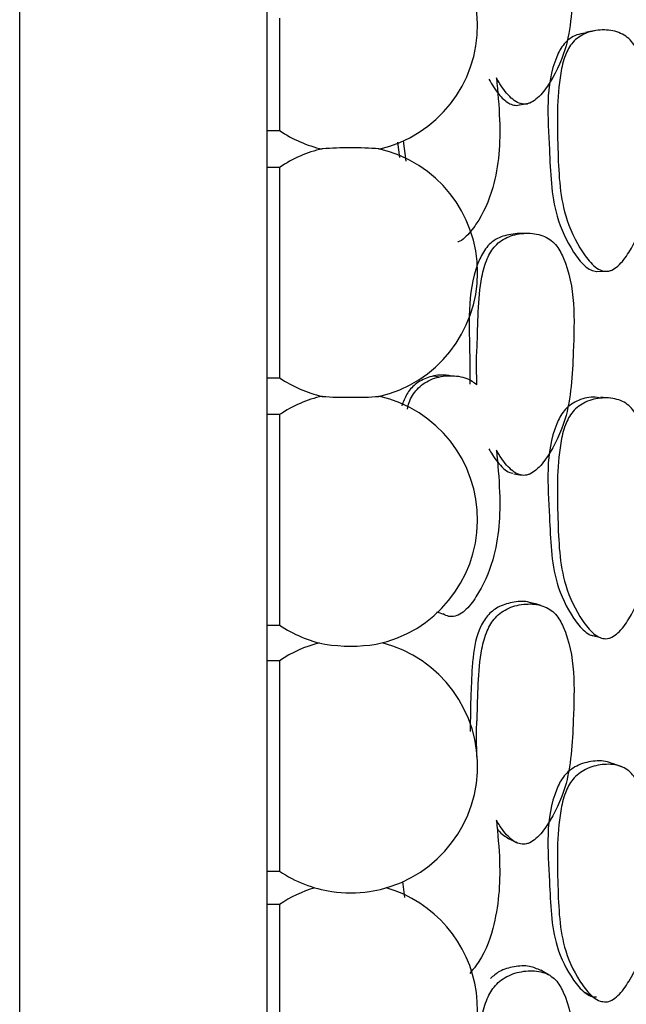
# Model space of a CAD drawing. Units: millimetres. Extents: x 21 to 742, y 74 to 781.
# Drawn here: x 655 to 660, y 337 to 345 of the extents above; entities that cross this region are included whole.
import ezdxf

# ---------------------------------------------------------------- set-up
doc = ezdxf.new("R2010")
doc.units = ezdxf.units.MM

msp = doc.modelspace()

# ---------------------------------------------------------------- linework, layer by layer
at = {"color": 7, "linetype": 'Continuous', "lineweight": 25}
for p, q in [((654.9747, 313.0613), (654.9747, 373.0613)), ((656.9747, 313.0613), (656.9747, 373.0613)), ((657.0747, 345.1173), (657.0747, 344.2086)), ((656.9747, 344.2086), (657.0747, 344.2086)), ((658.0286, 344.1154), (658.0444, 343.9914)), ((658.0975, 343.962), (658.0764, 344.1267)), ((657.0747, 343.9113), (656.9747, 343.9113)), ((657.0747, 343.9113), (657.0747, 343.0613)), ((659.0584, 343.379), (658.9941, 343.3768)), ((657.0747, 343.0613), (657.0747, 342.2113)), ((659.6393, 343.0715), (659.7144, 343.0716)), ((656.9747, 342.2113), (657.0747, 342.2113)), ((657.0747, 341.914), (656.9747, 341.914)), ((657.0747, 341.914), (657.0747, 341.0054)), ((657.0747, 341.0054), (657.0747, 340.214)), ((656.9747, 340.214), (657.0747, 340.214)), ((657.0747, 339.9263), (656.9747, 339.9263)), ((657.0747, 339.9263), (657.0747, 338.9593)), ((657.0747, 338.9593), (657.0747, 338.2263)), ((656.9747, 338.2263), (657.0747, 338.2263)), ((658.0865, 338.0142), (658.0696, 338.1428)), ((657.0747, 337.9575), (656.9747, 337.9575)), ((657.0747, 337.9575), (657.0747, 336.9327))]:
    msp.add_line(p, q, dxfattribs=at)
at = {"color": 7, "linetype": 'Continuous', "lineweight": 25, "flags": 128}
for points in [[(659.62, 345.0149), (659.5833, 345.0083), (659.5467, 345.0017)], [(659.0127, 344.4159), (659.0451, 344.4205), (659.0774, 344.4252)], [(658.3649, 342.218), (658.3384, 342.2209), (658.312, 342.2239)], [(659.7468, 342.0474), (659.7091, 342.0508), (659.6713, 342.0542)], [(658.9673, 341.4359), (658.9992, 341.4303), (659.031, 341.4247)], [(658.344, 340.3217), (658.3704, 340.3125), (658.3967, 340.3032)], [(659.1863, 340.3727), (659.1527, 340.3819), (659.1191, 340.3912)], [(659.5821, 340.1367), (659.619, 340.1268), (659.656, 340.1169)], [(659.8422, 339.0684), (659.8036, 339.0819), (659.7649, 339.0953)], [(658.9253, 338.4892), (658.9566, 338.4736), (658.9878, 338.458)], [(659.2542, 337.3869), (659.2201, 337.4064), (659.186, 337.426)], [(659.5337, 337.2516), (659.5702, 337.232), (659.6067, 337.2123)]]:
    msp.add_lwpolyline(points, dxfattribs=at)
at = {"color": 7, "linetype": 'Continuous', "lineweight": 25}
for centre, radius, start, end in [((657.6489, 345.0586), 1.0258, 282.91345, 78.34335), ((657.6489, 345.0586), 1.0258, 235.95895, 257.08655), ((657.6489, 343.0613), 1.0258, 102.91345, 124.04105), ((657.6489, 340.8614), 3.208, 85.90216, 94.09784), ((657.6489, 343.0613), 1.0258, 282.91345, 77.08655), ((657.6489, 343.0613), 1.0258, 235.95895, 257.08655), ((657.6489, 341.064), 1.0258, 102.91345, 124.04105), ((657.597, 344.1696), 2.1155, 265.19109, 271.40552), ((657.7008, 344.1696), 2.1155, 268.59448, 274.80891), ((657.6489, 341.064), 1.0258, 281.65665, 77.08655), ((657.6489, 341.064), 1.0258, 235.95895, 258.34335), ((657.6489, 339.0763), 1.0258, 104.32494, 124.04105), ((657.6489, 341.4597), 1.4155, 261.58085, 278.41915), ((657.6489, 339.0763), 1.0258, 278.57448, 75.67506), ((657.6489, 339.0763), 1.0258, 235.95895, 261.42552), ((657.6489, 337.1075), 1.0258, 106.33137, 124.04105), ((657.6489, 337.1075), 1.0258, 235.95895, 73.66863), ((657.6489, 339.2058), 1.154, 262.38426, 277.61574)]:
    msp.add_arc(centre, radius, start, end, dxfattribs=at)
for points, knots in [([(658.6693, 345.1657), (658.6669, 345.2538), (658.6645, 345.3432), (658.6693, 345.4443), (658.68, 345.6465), (658.6716, 345.9018), (658.7434, 346.1723), (658.8028, 346.2689), (658.8672, 346.3221), (658.9486, 346.3614), (659.064, 346.3782), (659.1795, 346.3598), (659.2587, 346.3166), (659.3207, 346.259), (659.4703, 345.971), (659.451, 345.4718), (659.4279, 344.9217), (659.2796, 344.6135), (659.1708, 344.4747), (659.1067, 344.4334), (659.0717, 344.4231), (659.0382, 344.4207), (658.9936, 344.4342), (658.924, 344.4864), (658.8702, 344.5588), (658.8364, 344.6177), (658.8271, 344.6339)], [0, 0, 0, 0, 0.064991, 0.066036, 0.074936, 0.21505, 0.252371, 0.28313, 0.299572, 0.316497, 0.35308, 0.388979, 0.405111, 0.42112, 0.451691, 0.640009, 0.775248, 0.856634, 0.892694, 0.908004, 0.914671, 0.920966, 0.933958, 0.949577, 0.986127, 1, 1, 1, 1]), ([(659.7121, 343.0716), (659.6959, 343.0743), (659.6601, 343.0802), (659.5913, 343.1321), (659.4857, 343.2718), (659.3399, 343.5836), (659.3219, 344.086), (659.312, 344.5231), (659.3747, 344.8107), (659.4297, 344.91), (659.4911, 344.9656), (659.5695, 345.0077), (659.6817, 345.0283), (659.7947, 345.0137), (659.8728, 344.9731), (659.9345, 344.9175), (660.0867, 344.6354), (660.0802, 344.1359), (660.0728, 343.5851), (659.9348, 343.2717), (659.8318, 343.1286), (659.7702, 343.0851), (659.7363, 343.0731), (659.72, 343.0721), (659.7121, 343.0716)], [0, 0, 0, 0, 0.011408, 0.025134, 0.057291, 0.128005, 0.246776, 0.379034, 0.411897, 0.438857, 0.453255, 0.468093, 0.500242, 0.531861, 0.546078, 0.560196, 0.58714, 0.752819, 0.871789, 0.943383, 0.975138, 0.988609, 0.99447, 1, 1, 1, 1]), ([(659.542, 344.9943), (659.5194, 344.9913), (659.4761, 344.9856), (659.4197, 344.9522), (659.3589, 344.8978), (659.2149, 344.6198), (659.2595, 344.1235), (659.2698, 343.5811), (659.4143, 343.2705), (659.5181, 343.1318), (659.5858, 343.0801), (659.6211, 343.0742), (659.6371, 343.0715)], [0, 0, 0, 0, 0.0330027, 0.063518, 0.0931962, 0.1489115, 0.4896207, 0.735712, 0.8819716, 0.9483306, 0.9765754, 1, 1, 1, 1]), ([(658.8271, 344.6339), (658.8377, 344.5209), (658.8655, 344.2258), (658.8417, 343.813), (658.7021, 343.4951), (658.5924, 343.3594), (658.537, 343.3129), (658.5164, 343.3086), (658.5155, 343.3084)], [0, 0, 0, 0, 0.2380147, 0.6217746, 0.8521232, 0.9544114, 0.9979819, 1, 1, 1, 1]), ([(658.7665, 344.6231), (658.7912, 344.5812), (658.8342, 344.5084), (658.9072, 344.436), (658.9672, 344.4129), (658.9986, 344.4103), (659.012, 344.4159), (659.0125, 344.4161)], [0, 0, 0, 0, 0.420964, 0.731933, 0.868103, 0.995127, 1, 1, 1, 1]), ([(658.9945, 343.3758), (658.9501, 343.3706), (658.884, 343.363), (658.806, 343.3208), (658.7423, 343.2657), (658.5861, 342.9891), (658.613, 342.5844), (658.6116, 342.2476), (658.6113, 342.1606)], [0, 0, 0, 0, 0.0989237, 0.1469132, 0.1936305, 0.2812617, 0.814295, 1, 1, 1, 1]), ([(658.6693, 342.1543), (658.6669, 342.2425), (658.6645, 342.3321), (658.6693, 342.4337), (658.68, 342.637), (658.6716, 342.8931), (658.7434, 343.1676), (658.8028, 343.267), (658.8672, 343.3228), (658.9486, 343.3652), (659.064, 343.3863), (659.1795, 343.3722), (659.2587, 343.3318), (659.3207, 343.2761), (659.4703, 342.9923), (659.451, 342.4899), (659.4279, 341.9376), (659.2796, 341.6233), (659.1708, 341.4803), (659.1067, 341.4366), (659.0717, 341.425), (659.0382, 341.4214), (658.9936, 341.4333), (658.924, 341.483), (658.8702, 341.5535), (658.8364, 341.6112), (658.8271, 341.6271)], [0, 0, 0, 0, 0.064991, 0.066037, 0.074936, 0.21505, 0.252371, 0.283131, 0.299572, 0.316497, 0.35308, 0.388979, 0.405111, 0.421121, 0.451691, 0.64001, 0.775248, 0.856634, 0.892694, 0.908004, 0.914671, 0.920966, 0.933958, 0.949577, 0.986127, 1, 1, 1, 1]), ([(658.4873, 342.2213), (658.4582, 342.2271), (658.3877, 342.2412), (658.2764, 342.2201), (658.1708, 342.1678), (658.0979, 342.0827), (658.0739, 342.0169), (658.0621, 341.9843)], [0, 0, 0, 0, 0.167204, 0.40378, 0.621449, 0.812624, 1, 1, 1, 1]), ([(658.1076, 341.9591), (658.1118, 341.9769), (658.1257, 342.0353), (658.1708, 342.1069), (658.2343, 342.1648), (658.316, 342.2097), (658.4326, 342.2347), (658.5498, 342.2241), (658.6277, 342.1893), (658.6566, 342.165), (658.6693, 342.1543)], [0, 0, 0, 0, 0.075586, 0.247487, 0.339293, 0.433916, 0.638358, 0.839295, 0.929791, 1, 1, 1, 1]), ([(659.6743, 342.0473), (659.6523, 342.051), (659.5858, 342.0621), (659.4966, 342.0359), (659.4196, 341.9917), (659.3589, 341.9338), (659.2148, 341.6507), (659.2596, 341.1555), (659.2698, 340.6154), (659.4143, 340.312), (659.5181, 340.1784), (659.5858, 340.1299), (659.6211, 340.1256), (659.6371, 340.1237)], [0, 0, 0, 0, 0.030548, 0.092492, 0.12113, 0.148983, 0.20127, 0.521019, 0.751971, 0.889233, 0.951509, 0.978016, 1, 1, 1, 1]), ([(659.7121, 340.1037), (659.6959, 340.1056), (659.6601, 340.1099), (659.5913, 340.1586), (659.4857, 340.2931), (659.3399, 340.5975), (659.3219, 341.0977), (659.312, 341.5341), (659.3747, 341.8244), (659.4297, 341.9261), (659.4911, 341.9843), (659.5695, 342.0297), (659.6817, 342.0552), (659.7947, 342.0455), (659.8728, 342.0084), (659.9345, 341.9556), (660.0867, 341.6802), (660.0802, 341.1807), (660.0728, 340.6311), (659.9348, 340.3126), (659.8318, 340.1656), (659.7702, 340.1197), (659.7363, 340.1062), (659.72, 340.1045), (659.7121, 340.1037)], [0, 0, 0, 0, 0.011408, 0.025134, 0.057291, 0.128005, 0.246776, 0.379034, 0.411897, 0.438857, 0.453255, 0.468093, 0.500242, 0.531861, 0.546078, 0.560196, 0.58714, 0.752819, 0.871789, 0.943383, 0.975138, 0.988609, 0.99447, 1, 1, 1, 1]), ([(658.8271, 341.6271), (658.8377, 341.5146), (658.8654, 341.2207), (658.8423, 340.8058), (658.7012, 340.4893), (658.5934, 340.344), (658.5225, 340.2933), (658.4688, 340.2793), (658.4257, 340.2867), (658.4046, 340.3005), (658.3977, 340.305)], [0, 0, 0, 0, 0.218448, 0.570661, 0.782073, 0.875953, 0.915941, 0.949702, 0.983685, 1, 1, 1, 1]), ([(658.7665, 341.637), (658.7756, 341.6212), (658.8089, 341.5637), (658.8621, 341.496), (658.9229, 341.4471), (658.9506, 341.4418), (658.9587, 341.4403)], [0, 0, 0, 0, 0.191891, 0.696015, 0.910847, 1, 1, 1, 1]), ([(659.1178, 340.3875), (659.11, 340.3909), (659.0642, 340.4108), (658.9698, 340.4021), (658.8551, 340.3734), (658.7588, 340.3036), (658.6703, 340.1646), (658.6395, 339.993), (658.6299, 339.8613), (658.627, 339.8016), (658.6249, 339.749), (658.6179, 339.596), (658.6161, 339.457), (658.6149, 339.355)], [0, 0, 0, 0, 0.019655, 0.11557, 0.208559, 0.288607, 0.372918, 0.562839, 0.659594, 0.66375, 0.693876, 0.775241, 1, 1, 1, 1]), ([(658.6693, 339.1536), (658.6669, 339.2409), (658.6645, 339.3296), (658.6693, 339.4304), (658.68, 339.6324), (658.6716, 339.8865), (658.7434, 340.1618), (658.8028, 340.2626), (658.8672, 340.3204), (658.9486, 340.3654), (659.064, 340.3906), (659.1795, 340.3809), (659.2587, 340.3437), (659.3207, 340.2908), (659.4703, 340.0144), (659.451, 339.5146), (659.4279, 338.9666), (659.2796, 338.6499), (659.1708, 338.5045), (659.1067, 338.4589), (659.0717, 338.4462), (659.0382, 338.4414), (658.9936, 338.4515), (658.924, 338.4981), (658.8702, 338.5658), (658.8364, 338.6218), (658.8271, 338.6371)], [0, 0, 0, 0, 0.064991, 0.066036, 0.074936, 0.21505, 0.252371, 0.28313, 0.299572, 0.316497, 0.35308, 0.388979, 0.405111, 0.42112, 0.451691, 0.640009, 0.775248, 0.856634, 0.892694, 0.908004, 0.914671, 0.920966, 0.933958, 0.949577, 0.986127, 1, 1, 1, 1]), ([(659.7672, 339.0924), (659.7584, 339.0966), (659.7099, 339.12), (659.6067, 339.1192), (659.4967, 339.0911), (659.4196, 339.043), (659.359, 338.9834), (659.2148, 338.6972), (659.2596, 338.21), (659.2698, 337.6782), (659.4143, 337.3858), (659.5181, 337.2588), (659.5858, 337.2141), (659.6211, 337.2114), (659.6371, 337.2102)], [0, 0, 0, 0, 0.0131294, 0.0716351, 0.1309545, 0.1583788, 0.1850507, 0.2351223, 0.5413195, 0.762483, 0.8939273, 0.9535644, 0.9789482, 1, 1, 1, 1]), ([(659.7121, 337.1704), (659.6959, 337.1716), (659.6601, 337.1743), (659.5913, 337.2192), (659.4857, 337.3469), (659.3399, 337.6403), (659.3219, 338.1324), (659.312, 338.563), (659.3747, 338.8527), (659.4297, 338.9555), (659.4911, 339.0156), (659.5695, 339.0639), (659.6817, 339.0938), (659.7947, 339.0893), (659.8728, 339.0561), (659.9345, 339.0066), (660.0867, 338.7412), (660.0802, 338.2474), (660.0728, 337.7056), (659.9348, 337.3858), (659.8318, 337.2366), (659.7702, 337.1887), (659.7363, 337.1739), (659.72, 337.1716), (659.7121, 337.1704)], [0, 0, 0, 0, 0.011408, 0.025134, 0.057291, 0.128005, 0.246776, 0.379034, 0.411897, 0.438857, 0.453255, 0.468093, 0.500242, 0.531861, 0.546078, 0.560196, 0.58714, 0.752819, 0.871789, 0.943383, 0.975138, 0.988609, 0.99447, 1, 1, 1, 1]), ([(658.8271, 338.6371), (658.8379, 338.5261), (658.8662, 338.2361), (658.8376, 337.8311), (658.7171, 337.5248), (658.6284, 337.4206), (658.6111, 337.4002)], [0, 0, 0, 0, 0.262096, 0.684684, 0.938339, 1, 1, 1, 1]), ([(658.8319, 338.5741), (658.8367, 338.5668), (658.8606, 338.5305), (658.8971, 338.5072), (658.9263, 338.4886)], [0, 0, 0, 0, 0.201228, 1, 1, 1, 1]), ([(659.1857, 337.4241), (659.1558, 337.4373), (659.0884, 337.467), (658.9707, 337.4579), (658.8586, 337.428), (658.8025, 337.3799), (658.7789, 337.3597)], [0, 0, 0, 0, 0.229598, 0.517832, 0.797274, 1, 1, 1, 1]), ([(658.6693, 336.1986), (658.6669, 336.284), (658.6645, 336.3708), (658.6693, 336.4698), (658.68, 336.668), (658.6716, 336.917), (658.7434, 337.1899), (658.8028, 337.2911), (658.8672, 337.3501), (658.9486, 337.3973), (659.064, 337.4263), (659.1795, 337.421), (659.2587, 337.3875), (659.3207, 337.3379), (659.4703, 337.0722), (659.451, 336.581), (659.4279, 336.0437), (659.2796, 335.7283), (659.1708, 335.5821), (659.1067, 335.5352), (659.0717, 335.5214), (659.0382, 335.5155), (658.9936, 335.5237), (658.924, 335.5667), (658.8702, 335.6309), (658.8364, 335.6843), (658.8271, 335.699)], [0, 0, 0, 0, 0.064991, 0.066036, 0.074936, 0.21505, 0.252371, 0.28313, 0.299572, 0.316497, 0.35308, 0.388979, 0.405111, 0.42112, 0.451691, 0.640009, 0.775248, 0.856634, 0.892694, 0.908004, 0.914671, 0.920966, 0.933958, 0.949577, 0.986127, 1, 1, 1, 1])]:
    msp.add_open_spline(points, degree=3, knots=knots, dxfattribs=at)

doc.saveas('drawing.dxf')
